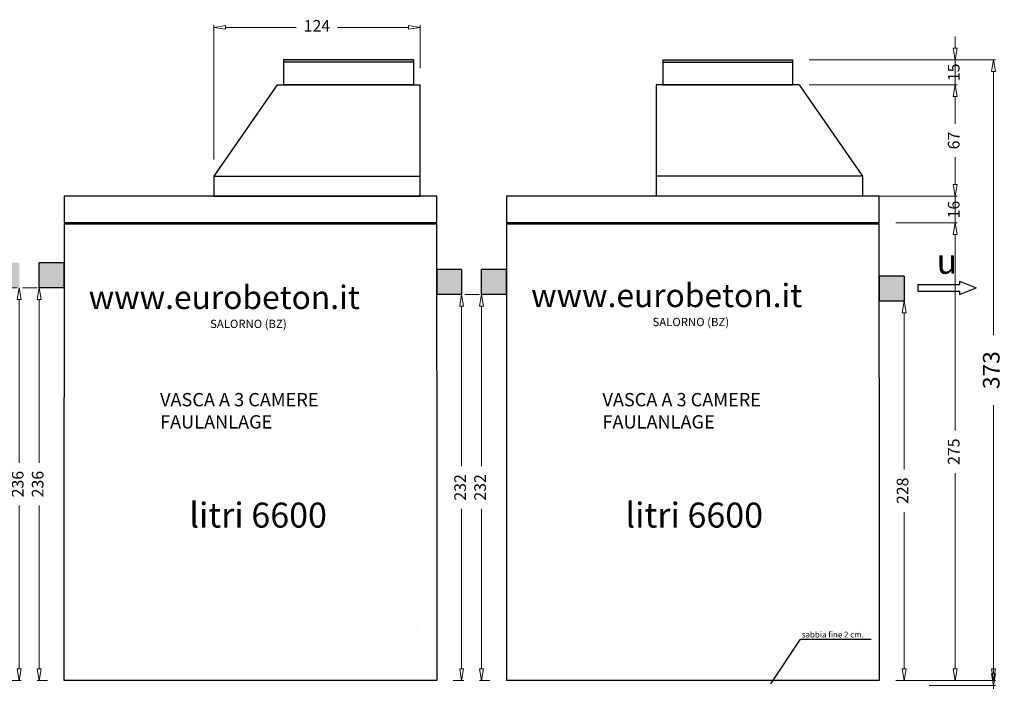
# Model space of a CAD drawing. Units: millimetres. Extents: x -2435 to -1295, y -4437 to -3707.
# Drawn here: x -1887 to -1295, y -4105 to -3707 of the extents above; entities that cross this region are included whole.
import ezdxf

# ---------------------------------------------------------------- set-up
doc = ezdxf.new("R2010")
doc.units = ezdxf.units.MM
doc.layers.add('tratteggio', color=150, linetype='Continuous')
doc.styles.get("Standard").update_dxf_attribs({"font": 'ARIAL.TTF'})
doc.dimstyles.new('ISO-25', dxfattribs={"dimtxt": 10, "dimasz": 7, "dimexe": 1.25, "dimexo": 10, "dimgap": 10, "dimtad": 0, "dimtxsty": 'Standard', "dimblk": 'CLOSEDBLANK', "dimcen": 2.5, "dimadec": 0, "dimazin": 0, "dimtfac": 1, "dimtix": 1, "dimtmove": 0, "dimatfit": 3, "dimldrblk": 'CLOSEDBLANK', "dimfxl": 1, "dimlwd": 5, "dimlwe": 5, "dimarcsym": 0})

# ---------------------------------------------------------------- blocks, each defined once
blk = doc.blocks.new('_ClosedBlank')
at = {"color": 0, "linetype": 'ByBlock', "lineweight": -2}
for p, q in [((-1, 0.167), (0, 0)), ((-1, 0.167), (-1, -0.167)), ((0, 0), (-1, -0.167))]:
    blk.add_line(p, q, dxfattribs=at)
blk = doc.blocks.new('*D20')
at = {"color": 0, "lineweight": 5}
for p, q in [((-1770.33, -3791.39), (-1770.33, -3710.62)), ((-1646.33, -3736.39), (-1646.33, -3710.62)), ((-1763.33, -3711.87), (-1720.72, -3711.87)), ((-1653.33, -3711.87), (-1695.94, -3711.87))]:
    blk.add_line(p, q, dxfattribs=at)
at = {"layer": 'Defpoints', "color": 0}
for p in [(-1646.33, -3711.87), (-1646.33, -3746.39), (-1770.33, -3801.39)]:
    blk.add_point(p, dxfattribs=at)
at = {"color": 0, "lineweight": 5, "xscale": 7, "yscale": 7, "zscale": 7, "rotation": 180}
blk.add_blockref('_ClosedBlank', (-1770.33, -3711.87), dxfattribs=at)
at = {"color": 0, "lineweight": 5, "xscale": 7, "yscale": 7, "zscale": 7}
blk.add_blockref('_ClosedBlank', (-1646.33, -3711.87), dxfattribs=at)
at = {"color": 0, "insert": (-1708.33, -3711.87), "char_height": 7, "attachment_point": 5}
blk.add_mtext('124', dxfattribs=at)
blk = doc.blocks.new('*D24')
at = {"color": 0, "lineweight": 5}
for p, q in [((-1897.33, -3868.39), (-1888.58, -3868.39)), ((-1887.33, -3875.39), (-1887.33, -3973.6)), ((-1887.33, -4097.39), (-1887.33, -3999.18)), ((-1892.33, -4104.39), (-1886.08, -4104.39))]:
    blk.add_line(p, q, dxfattribs=at)
at = {"layer": 'Defpoints', "color": 0}
for p in [(-1887.33, -3868.39), (-1902.33, -4104.39), (-1887.33, -4104.39)]:
    blk.add_point(p, dxfattribs=at)
at = {"color": 0, "lineweight": 5, "xscale": 7, "yscale": 7, "zscale": 7}
for p, rotation in [((-1887.33, -3868.39), 90), ((-1887.33, -4104.39), 270)]:
    blk.add_blockref('_ClosedBlank', p, dxfattribs=dict(at, rotation=rotation))
at = {"color": 0, "insert": (-1887.33, -3986.39), "char_height": 7, "attachment_point": 5, "rotation": 90}
blk.add_mtext('236', dxfattribs=at)
blk = doc.blocks.new('*D25')
at = {"color": 0, "lineweight": 5}
for p, q in [((-1885.33, -3868.39), (-1876.58, -3868.39)), ((-1875.33, -3875.39), (-1875.33, -3973.6)), ((-1875.33, -4097.39), (-1875.33, -3999.18)), ((-1870.33, -4104.39), (-1876.58, -4104.39))]:
    blk.add_line(p, q, dxfattribs=at)
at = {"layer": 'Defpoints', "color": 0}
for p in [(-1875.33, -3868.39), (-1875.33, -4104.39), (-1860.33, -4104.39)]:
    blk.add_point(p, dxfattribs=at)
at = {"color": 0, "lineweight": 5, "xscale": 7, "yscale": 7, "zscale": 7}
for p, rotation in [((-1875.33, -3868.39), 90), ((-1875.33, -4104.39), 270)]:
    blk.add_blockref('_ClosedBlank', p, dxfattribs=dict(at, rotation=rotation))
at = {"color": 0, "insert": (-1875.33, -3986.39), "char_height": 7, "attachment_point": 5, "rotation": 90}
blk.add_mtext('236', dxfattribs=at)
blk = doc.blocks.new('*D26')
at = {"color": 0, "lineweight": 5}
for p, q in [((-1631.33, -3872.39), (-1622.58, -3872.39)), ((-1621.33, -3879.39), (-1621.33, -3975.63)), ((-1621.33, -4097.39), (-1621.33, -4001.14)), ((-1626.33, -4104.39), (-1620.08, -4104.39))]:
    blk.add_line(p, q, dxfattribs=at)
at = {"layer": 'Defpoints', "color": 0}
for p in [(-1621.33, -3872.39), (-1636.33, -4104.39), (-1621.33, -4104.39)]:
    blk.add_point(p, dxfattribs=at)
at = {"color": 0, "lineweight": 5, "xscale": 7, "yscale": 7, "zscale": 7}
for p, rotation in [((-1621.33, -3872.39), 90), ((-1621.33, -4104.39), 270)]:
    blk.add_blockref('_ClosedBlank', p, dxfattribs=dict(at, rotation=rotation))
at = {"color": 0, "insert": (-1621.33, -3988.39), "char_height": 7, "attachment_point": 5, "rotation": 90}
blk.add_mtext('232', dxfattribs=at)
blk = doc.blocks.new('*D27')
at = {"color": 0, "lineweight": 5}
for p, q in [((-1619.33, -3872.39), (-1610.58, -3872.39)), ((-1609.33, -3879.39), (-1609.33, -3975.63)), ((-1609.33, -4097.39), (-1609.33, -4001.14)), ((-1604.33, -4104.39), (-1610.58, -4104.39))]:
    blk.add_line(p, q, dxfattribs=at)
at = {"layer": 'Defpoints', "color": 0}
for p in [(-1609.33, -3872.39), (-1609.33, -4104.39), (-1594.33, -4104.39)]:
    blk.add_point(p, dxfattribs=at)
at = {"color": 0, "lineweight": 5, "xscale": 7, "yscale": 7, "zscale": 7}
for p, rotation in [((-1609.33, -3872.39), 90), ((-1609.33, -4104.39), 270)]:
    blk.add_blockref('_ClosedBlank', p, dxfattribs=dict(at, rotation=rotation))
at = {"color": 0, "insert": (-1609.33, -3988.39), "char_height": 7, "attachment_point": 5, "rotation": 90}
blk.add_mtext('232', dxfattribs=at)
blk = doc.blocks.new('*D28')
at = {"color": 0, "lineweight": 5}
for p, q in [((-1365.33, -3876.39), (-1356.58, -3876.39)), ((-1355.33, -3883.39), (-1355.33, -3977.59)), ((-1355.33, -4097.39), (-1355.33, -4003.19)), ((-1360.33, -4104.39), (-1354.08, -4104.39))]:
    blk.add_line(p, q, dxfattribs=at)
at = {"layer": 'Defpoints', "color": 0}
for p in [(-1355.33, -3876.39), (-1370.33, -4104.39), (-1355.33, -4104.39)]:
    blk.add_point(p, dxfattribs=at)
at = {"color": 0, "lineweight": 5, "xscale": 7, "yscale": 7, "zscale": 7}
for p, rotation in [((-1355.33, -3876.39), 90), ((-1355.33, -4104.39), 270)]:
    blk.add_blockref('_ClosedBlank', p, dxfattribs=dict(at, rotation=rotation))
at = {"color": 0, "insert": (-1355.33, -3990.39), "char_height": 7, "attachment_point": 5, "rotation": 90}
blk.add_mtext('228', dxfattribs=at)
blk = doc.blocks.new('*D35')
at = {"color": 0, "lineweight": 5}
for p, q in [((-1301.62, -4100.39), (-1301.62, -4093.39)), ((-1340.33, -4107.39), (-1300.37, -4107.39)), ((-1301.62, -4107.39), (-1301.62, -4127.39)), ((-1340.33, -4127.39), (-1300.37, -4127.39)), ((-1301.62, -4134.39), (-1301.62, -4141.39))]:
    blk.add_line(p, q, dxfattribs=at)
at = {"layer": 'Defpoints', "color": 0}
for p in [(-1350.33, -4107.39), (-1350.33, -4127.39), (-1301.62, -4127.39)]:
    blk.add_point(p, dxfattribs=at)
at = {"color": 0, "lineweight": 5, "xscale": 7, "yscale": 7, "zscale": 7}
for p, rotation in [((-1301.62, -4107.39), 270), ((-1301.62, -4127.39), 90)]:
    blk.add_blockref('_ClosedBlank', p, dxfattribs=dict(at, rotation=rotation))
at = {"color": 0, "insert": (-1301.62, -4117.39), "char_height": 10, "attachment_point": 5, "rotation": 90}
blk.add_mtext('20', dxfattribs=at)
blk = doc.blocks.new('*D36')
at = {"color": 0, "lineweight": 5}
for p, q in [((-1412.33, -3731.39), (-1300.37, -3731.39)), ((-1301.62, -3738.39), (-1301.62, -3896.84)), ((-1301.62, -4097.39), (-1301.62, -3938.93)), ((-1360.33, -4104.39), (-1300.37, -4104.39))]:
    blk.add_line(p, q, dxfattribs=at)
at = {"layer": 'Defpoints', "color": 0}
for p in [(-1422.33, -3731.39), (-1301.62, -3731.39), (-1370.33, -4104.39)]:
    blk.add_point(p, dxfattribs=at)
at = {"color": 0, "lineweight": 5, "xscale": 7, "yscale": 7, "zscale": 7}
for p, rotation in [((-1301.62, -3731.39), 90), ((-1301.62, -4104.39), 270)]:
    blk.add_blockref('_ClosedBlank', p, dxfattribs=dict(at, rotation=rotation))
at = {"color": 0, "insert": (-1301.62, -3917.89), "char_height": 10, "attachment_point": 5, "rotation": 90}
blk.add_mtext('373', dxfattribs=at)
blk = doc.blocks.new('*D37')
at = {"color": 0, "lineweight": 5}
for p, q in [((-1360.33, -3829.39), (-1323.33, -3829.39)), ((-1324.58, -3836.39), (-1324.58, -3954.07)), ((-1324.58, -4097.39), (-1324.58, -3979.71)), ((-1360.33, -4104.39), (-1323.33, -4104.39))]:
    blk.add_line(p, q, dxfattribs=at)
at = {"layer": 'Defpoints', "color": 0}
for p in [(-1370.33, -3829.39), (-1370.33, -4104.39), (-1324.58, -4104.39)]:
    blk.add_point(p, dxfattribs=at)
at = {"color": 0, "lineweight": 5, "xscale": 7, "yscale": 7, "zscale": 7}
for p, rotation in [((-1324.58, -3829.39), 90), ((-1324.58, -4104.39), 270)]:
    blk.add_blockref('_ClosedBlank', p, dxfattribs=dict(at, rotation=rotation))
at = {"color": 0, "insert": (-1324.58, -3966.89), "char_height": 7, "attachment_point": 5, "rotation": 90}
blk.add_mtext('275', dxfattribs=at)
blk = doc.blocks.new('*D38')
at = {"color": 0, "lineweight": 5}
for p, q in [((-1324.58, -3806.39), (-1324.58, -3799.39)), ((-1360.33, -3813.39), (-1323.33, -3813.39)), ((-1324.58, -3829.39), (-1324.58, -3813.39)), ((-1360.33, -3829.39), (-1323.33, -3829.39)), ((-1324.58, -3836.39), (-1324.58, -3843.39))]:
    blk.add_line(p, q, dxfattribs=at)
at = {"layer": 'Defpoints', "color": 0}
for p in [(-1370.33, -3813.39), (-1324.58, -3813.39), (-1370.33, -3829.39)]:
    blk.add_point(p, dxfattribs=at)
at = {"color": 0, "lineweight": 5, "xscale": 7, "yscale": 7, "zscale": 7}
for p, rotation in [((-1324.58, -3813.39), 270), ((-1324.58, -3829.39), 90)]:
    blk.add_blockref('_ClosedBlank', p, dxfattribs=dict(at, rotation=rotation))
at = {"color": 0, "insert": (-1324.58, -3821.39), "char_height": 7, "attachment_point": 5, "rotation": 90}
blk.add_mtext('16', dxfattribs=at)
blk = doc.blocks.new('*D39')
at = {"color": 0, "lineweight": 5}
for p, q in [((-1408.33, -3746.39), (-1323.33, -3746.39)), ((-1324.58, -3753.39), (-1324.58, -3769.85)), ((-1324.58, -3806.39), (-1324.58, -3789.92)), ((-1370.33, -3813.39), (-1323.33, -3813.39))]:
    blk.add_line(p, q, dxfattribs=at)
at = {"layer": 'Defpoints', "color": 0}
for p in [(-1418.33, -3746.39), (-1324.58, -3746.39), (-1380.33, -3813.39)]:
    blk.add_point(p, dxfattribs=at)
at = {"color": 0, "lineweight": 5, "xscale": 7, "yscale": 7, "zscale": 7}
for p, rotation in [((-1324.58, -3746.39), 90), ((-1324.58, -3813.39), 270)]:
    blk.add_blockref('_ClosedBlank', p, dxfattribs=dict(at, rotation=rotation))
at = {"color": 0, "insert": (-1324.58, -3779.89), "char_height": 7, "attachment_point": 5, "rotation": 90}
blk.add_mtext('67', dxfattribs=at)
blk = doc.blocks.new('*D40')
at = {"color": 0, "lineweight": 5}
for p, q in [((-1324.58, -3724.39), (-1324.58, -3717.39)), ((-1412.33, -3731.39), (-1323.33, -3731.39)), ((-1324.58, -3746.39), (-1324.58, -3731.39)), ((-1412.33, -3746.39), (-1323.33, -3746.39)), ((-1324.58, -3753.39), (-1324.58, -3760.39))]:
    blk.add_line(p, q, dxfattribs=at)
at = {"layer": 'Defpoints', "color": 0}
for p in [(-1422.33, -3731.39), (-1324.58, -3731.39), (-1422.33, -3746.39)]:
    blk.add_point(p, dxfattribs=at)
at = {"color": 0, "lineweight": 5, "xscale": 7, "yscale": 7, "zscale": 7}
for p, rotation in [((-1324.58, -3731.39), 270), ((-1324.58, -3746.39), 90)]:
    blk.add_blockref('_ClosedBlank', p, dxfattribs=dict(at, rotation=rotation))
at = {"color": 0, "insert": (-1324.58, -3738.89), "char_height": 7, "attachment_point": 5, "rotation": 90}
blk.add_mtext('15', dxfattribs=at)

msp = doc.modelspace()

# ---------------------------------------------------------------- hatches: boundary and pattern name
for points in [[(-1650.331, -3732.888), (-1650.331, -3731.388), (-1728.331, -3731.388), (-1728.331, -3732.888)], [(-1422.331, -3732.888), (-1422.331, -3731.388), (-1500.331, -3731.388), (-1500.331, -3732.888)]]:
    msp.add_hatch(color=256).paths.add_polyline_path(points)
h = msp.add_hatch(color=256)
h.paths.add_polyline_path([(-2126.331, -3843.388), (-2141.331, -3843.388), (-2141.331, -3858.388), (-2126.331, -3858.388)])
h.paths.add_polyline_path([(-1902.331, -3853.388), (-1902.331, -3868.388), (-1887.331, -3868.388), (-1887.331, -3853.388)])
h.paths.add_polyline_path([(-1860.331, -3853.388), (-1875.331, -3853.388), (-1875.331, -3868.388), (-1860.331, -3868.388)])
h.paths.add_polyline_path([(-1636.331, -3857.388), (-1636.331, -3872.388), (-1621.331, -3872.388), (-1621.331, -3857.388)])
h.paths.add_polyline_path([(-1609.331, -3872.388), (-1609.331, -3857.388), (-1594.331, -3857.388), (-1594.331, -3872.388)])
h.paths.add_polyline_path([(-1370.331, -3861.388), (-1370.331, -3876.388), (-1355.331, -3876.388), (-1355.331, -3861.388)])
h.paths.add_polyline_path([(-1892.657, -3995.928), (-1892.657, -3976.847), (-1882.005, -3976.847), (-1882.005, -3995.928)], flags=9)

# ---------------------------------------------------------------- linework, layer by layer
for p, q in [((-1728.331, -3731.388), (-1728.331, -3746.388)), ((-1650.331, -3731.388), (-1728.331, -3731.388)), ((-1650.331, -3732.888), (-1728.331, -3732.888)), ((-1650.331, -3731.388), (-1650.331, -3746.388)), ((-1500.331, -3731.388), (-1500.331, -3746.388)), ((-1500.331, -3731.388), (-1422.331, -3731.388)), ((-1500.331, -3732.888), (-1422.331, -3732.888)), ((-1422.331, -3731.388), (-1422.331, -3746.388)), ((-1732.331, -3746.388), (-1770.331, -3801.388)), ((-1732.331, -3746.388), (-1646.331, -3746.388)), ((-1650.331, -3746.388), (-1728.331, -3746.388)), ((-1646.331, -3813.388), (-1646.331, -3746.388)), ((-1418.331, -3746.388), (-1504.331, -3746.388)), ((-1504.331, -3746.388), (-1504.331, -3813.388)), ((-1500.331, -3746.388), (-1422.331, -3746.388)), ((-1418.331, -3746.388), (-1380.331, -3801.388)), ((-1770.331, -3801.388), (-1646.331, -3801.388)), ((-1770.331, -3801.388), (-1770.331, -3813.388)), ((-1380.331, -3801.388), (-1504.331, -3801.388)), ((-1380.331, -3801.388), (-1380.331, -3813.388)), ((-1860.331, -3813.388), (-1860.331, -3829.388)), ((-1770.331, -3813.388), (-1646.331, -3813.388)), ((-1636.331, -3829.388), (-1636.331, -3813.388)), ((-1594.331, -3813.388), (-1594.331, -3829.388)), ((-1380.331, -3813.388), (-1504.331, -3813.388)), ((-1370.331, -3829.388), (-1370.331, -3813.388)), ((-1860.331, -3829.888), (-1860.331, -3843.388)), ((-1860.331, -3829.888), (-1860.331, -3914.388)), ((-1860.331, -3829.888), (-1636.331, -3829.888)), ((-1636.331, -3829.388), (-1643.331, -3829.388)), ((-1636.331, -3918.388), (-1636.331, -3829.888)), ((-1594.331, -3829.888), (-1594.331, -3903.388)), ((-1594.331, -3829.888), (-1370.331, -3829.888)), ((-1370.331, -3829.388), (-1377.331, -3829.388)), ((-1370.331, -3922.388), (-1370.331, -3829.888)), ((-1594.331, -3843.388), (-1594.331, -3853.388)), ((-1860.331, -3853.388), (-1875.331, -3853.388)), ((-1875.331, -3868.388), (-1875.331, -3853.388)), ((-1860.331, -3868.388), (-1860.331, -3853.388)), ((-1594.331, -3852.388), (-1594.331, -3857.388)), ((-1621.331, -3857.388), (-1636.331, -3857.388)), ((-1636.331, -3857.388), (-1636.331, -3872.388)), ((-1621.331, -3857.388), (-1621.331, -3872.388)), ((-1594.331, -3857.388), (-1609.331, -3857.388)), ((-1609.331, -3872.388), (-1609.331, -3857.388)), ((-1594.331, -3872.388), (-1594.331, -3857.388)), ((-1355.331, -3861.388), (-1370.331, -3861.388)), ((-1370.331, -3861.388), (-1370.331, -3876.388)), ((-1355.331, -3861.388), (-1355.331, -3876.388)), ((-1860.331, -3868.388), (-1875.331, -3868.388)), ((-1860.331, -3868.388), (-1860.331, -3873.388)), ((-1347.011, -3866.413), (-1322.011, -3866.413)), ((-1347.011, -3870.413), (-1322.011, -3870.413)), ((-1621.331, -3872.388), (-1636.331, -3872.388)), ((-1594.331, -3872.388), (-1609.331, -3872.388)), ((-1594.331, -3872.388), (-1594.331, -3873.388)), ((-1355.331, -3876.388), (-1370.331, -3876.388)), ((-1594.331, -3903.388), (-1594.331, -3934.388)), ((-1860.331, -3914.388), (-1860.331, -3934.388)), ((-1636.331, -3918.388), (-1636.331, -3933.388)), ((-1370.331, -3922.388), (-1370.331, -3937.388)), ((-1860.331, -4104.388), (-1860.331, -3934.388)), ((-1636.331, -3933.388), (-1636.331, -4027.388)), ((-1594.331, -3934.388), (-1594.331, -4104.388)), ((-1370.331, -3937.388), (-1370.331, -4027.388)), ((-1636.331, -4027.388), (-1636.331, -4104.388)), ((-1370.331, -4027.388), (-1370.331, -4104.388)), ((-1648.331, -4074.388), (-1648.331, -4074.388)), ((-1648.331, -4074.388), (-1648.331, -4074.388)), ((-1382.331, -4074.388), (-1382.331, -4074.388)), ((-1382.331, -4074.388), (-1382.331, -4074.388)), ((-1636.331, -4104.388), (-1860.331, -4104.388)), ((-1370.331, -4104.388), (-1594.331, -4104.388))]:
    msp.add_line(p, q)
at = {"color": 0}
for p, q in [((-1322.011, -3864.413), (-1322.011, -3866.413)), ((-1322.011, -3864.413), (-1312.011, -3868.413)), ((-1347.011, -3866.413), (-1347.011, -3870.413)), ((-1322.011, -3872.413), (-1312.011, -3868.413)), ((-1322.011, -3870.413), (-1322.011, -3872.413))]:
    msp.add_line(p, q, dxfattribs=at)
at = {"color": 1}
for p, q in [((-1435.414, -4106.345), (-1417.527, -4079.651)), ((-1417.527, -4079.651), (-1375.015, -4079.651))]:
    msp.add_line(p, q, dxfattribs=at)
at = {"layer": 'tratteggio', "color": 0}
for p, q in [((-1636.331, -3813.388), (-1860.331, -3813.388)), ((-1370.331, -3813.388), (-1594.331, -3813.388)), ((-1643.331, -3829.388), (-1860.331, -3829.388)), ((-1377.331, -3829.388), (-1594.331, -3829.388))]:
    msp.add_line(p, q, dxfattribs=at)

# ---------------------------------------------------------------- texts
at = {"color": 1, "attachment_point": 1}
for s, insert, char_height, width in [('u', (-1335.771, -3844.994), 15, 17.972), ('sabbia fine 2 cm.', (-1416.8, -4075.059), 3.5, 68.6202)]:
    msp.add_mtext(s, dxfattribs=dict(at, insert=insert, char_height=char_height, width=width))
at = {"char_height": 15, "width": 107.53005, "attachment_point": 1}
for insert in [(-1785.066, -3997.516), (-1522.835, -3997.516)]:
    msp.add_mtext('{\\C1;litri 6600}', dxfattribs=dict(at, insert=insert))
at = {"layer": 'tratteggio', "color": 1, "attachment_point": 1}
for s, insert, char_height, width in [('{\\fArial Black|b0|i0|c0|p34;www.eurobeton.it}', (-1579.556, -3866.01), 14, 201), ('{\\fArial Black|b0|i0|c0|p34;www.eurobeton.it}', (-1845.556, -3867.131), 14, 201), ('SALORNO (BZ)', (-1772.551, -3887.571), 5, 50), ('SALORNO (BZ)', (-1506.551, -3886.45), 5, 50), ('VASCA A 3 CAMERE\\P     FAULANLAGE', (-1802.664, -3931.63), 8, 128), ('VASCA A 3 CAMERE\\P     FAULANLAGE', (-1536.664, -3931.63), 8, 128)]:
    msp.add_mtext(s, dxfattribs=dict(at, insert=insert, char_height=char_height, width=width))

# ---------------------------------------------------------------- dimensions: what is measured, and where the dimension line sits
dim = msp.add_linear_dim(base=(-1646.331, -3711.868), p1=(-1770.331, -3801.388), p2=(-1646.331, -3746.388), dimstyle='ISO-25', override={"dimtxt": 7, "dimgap": 5})
dim.commit()
dim.dimension.update_dxf_attribs({"geometry": '*D20', "text_midpoint": (-1708.331, -3711.868)})
for base, p1, p2, picture, middle in [((-1324.584, -3731.388), (-1422.331, -3746.388), (-1422.331, -3731.388), '*D40', (-1324.584, -3738.888)), ((-1324.584, -3746.388), (-1380.331, -3813.388), (-1418.331, -3746.388), '*D39', (-1324.584, -3779.888)), ((-1324.584, -3813.388), (-1370.331, -3829.388), (-1370.331, -3813.388), '*D38', (-1324.584, -3821.388)), ((-1324.584, -4104.388), (-1370.331, -3829.388), (-1370.331, -4104.388), '*D37', (-1324.584, -3966.888)), ((-1887.331, -4104.388), (-1887.331, -3868.388), (-1902.331, -4104.388), '*D24', (-1887.331, -3986.388)), ((-1875.331, -4104.388), (-1875.331, -3868.388), (-1860.331, -4104.388), '*D25', (-1875.331, -3986.388)), ((-1621.331, -4104.388), (-1621.331, -3872.388), (-1636.331, -4104.388), '*D26', (-1621.331, -3988.388)), ((-1609.331, -4104.388), (-1609.331, -3872.388), (-1594.331, -4104.388), '*D27', (-1609.331, -3988.388)), ((-1355.331, -4104.388), (-1355.331, -3876.388), (-1370.331, -4104.388), '*D28', (-1355.331, -3990.388))]:
    dim = msp.add_linear_dim(base=base, p1=p1, p2=p2, angle=90, dimstyle='ISO-25', override={"dimtxt": 7, "dimgap": 5})
    dim.commit()
    dim.dimension.update_dxf_attribs({"geometry": picture, "text_midpoint": middle})
for base, p1, p2, picture, middle in [((-1301.624, -3731.388), (-1370.331, -4104.388), (-1422.331, -3731.388), '*D36', (-1301.624, -3917.888)), ((-1301.624, -4127.388), (-1350.331, -4107.388), (-1350.331, -4127.388), '*D35', (-1301.624, -4117.388))]:
    dim = msp.add_linear_dim(base=base, p1=p1, p2=p2, angle=90, dimstyle='ISO-25')
    dim.commit()
    dim.dimension.update_dxf_attribs({"geometry": picture, "text_midpoint": middle})

doc.saveas('drawing.dxf')
